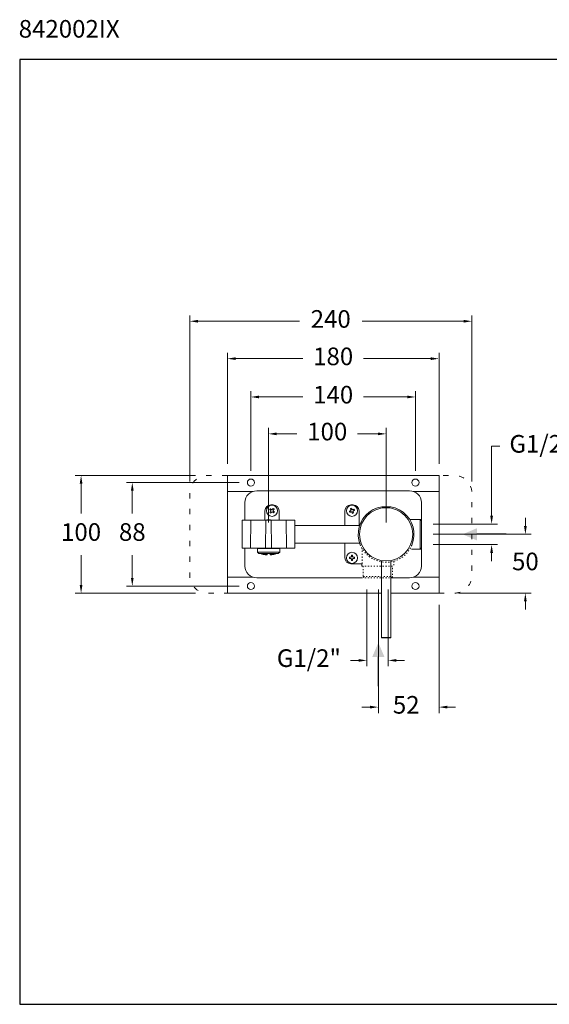
# Model space of a CAD drawing. Units: millimetres. Extents: x 2833.1 to 2923.1, y 1453 to 1536.7.
# Drawn here: x 2833.1 to 2878.1, y 1453 to 1536.7 of the extents above; entities that cross this region are included whole.
import ezdxf

# ---------------------------------------------------------------- set-up
doc = ezdxf.new("R2010")
doc.units = ezdxf.units.MM
doc.linetypes.add('SHORT_DASH', pattern=[3, 0.75, -1.5, 0.75])
doc.layers.add('cotas', color=253, linetype='Continuous', lineweight=5)
doc.layers.add('cuerpo', color=7, linetype='Continuous', lineweight=5)
doc.styles.add('ARIAL', font='arial.ttf')
doc.styles.add('RS (E1.10)', font='calibril.ttf', dxfattribs={"height": 1.5})
doc.dimstyles.new('RS (E1.10)', dxfattribs={"dimtxt": 1.5, "dimasz": 0.7, "dimexe": 0.5, "dimexo": 1, "dimgap": 1, "dimtad": 0, "dimtih": 1, "dimtoh": 1, "dimdec": 0, "dimlfac": 10, "dimtxsty": 'ARIAL', "dimcen": 0, "dimclrd": 256, "dimclre": 256, "dimclrt": 256, "dimadec": 0, "dimazin": 0, "dimtfac": 1, "dimtdec": 0, "dimtofl": 0, "dimtmove": 0, "dimatfit": 3, "dimfxl": 1, "dimlwd": -1, "dimlwe": -1, "dimarcsym": 0})

# ---------------------------------------------------------------- blocks, each defined once
blk = doc.blocks.new('*D17')
at = {"layer": 'cotas', "ltscale": 0.1, "transparency": 16777216}
for p, q in [((2863.612, 1488.228), (2863.612, 1477.739)), ((2868.767, 1486.928), (2868.767, 1477.739)), ((2862.912, 1478.239), (2862.212, 1478.239)), ((2869.467, 1478.239), (2870.167, 1478.239))]:
    blk.add_line(p, q, dxfattribs=at)
for points in [[(2862.912, 1478.356), (2862.912, 1478.123), (2863.612, 1478.239)], [(2869.467, 1478.356), (2869.467, 1478.123), (2868.767, 1478.239)]]:
    blk.add_solid(points, dxfattribs=at)
at = {"layer": 'Defpoints', "color": 0, "ltscale": 0.1, "transparency": 16777216}
for p in [(2863.612, 1489.228), (2868.767, 1487.928), (2868.767, 1478.239)]:
    blk.add_point(p, dxfattribs=at)
at = {"layer": 'cotas', "ltscale": 0.1, "transparency": 16777216, "insert": (2865.979, 1478.239), "char_height": 1.5, "attachment_point": 5, "style": 'ARIAL'}
blk.add_mtext('52', dxfattribs=at)
blk = doc.blocks.new('*D18')
at = {"layer": 'cotas', "transparency": 16777216}
for p, q in [((2852.767, 1498.328), (2852.767, 1505.103)), ((2866.767, 1498.328), (2866.767, 1505.103)), ((2853.467, 1504.603), (2857.183, 1504.603)), ((2866.067, 1504.603), (2862.351, 1504.603))]:
    blk.add_line(p, q, dxfattribs=at)
for points in [[(2853.467, 1504.72), (2853.467, 1504.487), (2852.767, 1504.603)], [(2866.067, 1504.72), (2866.067, 1504.487), (2866.767, 1504.603)]]:
    blk.add_solid(points, dxfattribs=at)
at = {"layer": 'Defpoints', "color": 0, "transparency": 16777216}
for p in [(2866.767, 1504.603), (2852.767, 1497.328), (2866.767, 1497.328)]:
    blk.add_point(p, dxfattribs=at)
at = {"layer": 'cotas', "transparency": 16777216, "insert": (2859.767, 1504.603), "char_height": 1.5, "attachment_point": 5, "style": 'ARIAL'}
blk.add_mtext('140', dxfattribs=at)
blk = doc.blocks.new('*D19')
at = {"layer": 'cotas', "transparency": 16777216}
for p, q in [((2847.567, 1497.428), (2847.567, 1511.539)), ((2871.567, 1497.428), (2871.567, 1511.539)), ((2848.267, 1511.039), (2856.89, 1511.039)), ((2870.867, 1511.039), (2862.225, 1511.039))]:
    blk.add_line(p, q, dxfattribs=at)
for points in [[(2848.267, 1511.156), (2848.267, 1510.922), (2847.567, 1511.039)], [(2870.867, 1511.156), (2870.867, 1510.922), (2871.567, 1511.039)]]:
    blk.add_solid(points, dxfattribs=at)
at = {"layer": 'Defpoints', "color": 0, "transparency": 16777216}
for p in [(2871.567, 1511.039), (2847.567, 1496.428), (2871.567, 1496.428)]:
    blk.add_point(p, dxfattribs=at)
at = {"layer": 'cotas', "transparency": 16777216, "insert": (2859.558, 1511.039), "char_height": 1.5, "attachment_point": 5, "style": 'ARIAL'}
blk.add_mtext('240', dxfattribs=at)
blk = doc.blocks.new('*D20')
at = {"layer": 'cotas', "transparency": 16777216}
for p, q in [((2851.767, 1497.328), (2842.183, 1497.328)), ((2842.683, 1496.628), (2842.683, 1494.694)), ((2842.683, 1489.228), (2842.683, 1491.162)), ((2851.767, 1488.528), (2842.183, 1488.528))]:
    blk.add_line(p, q, dxfattribs=at)
for points in [[(2842.566, 1496.628), (2842.799, 1496.628), (2842.683, 1497.328)], [(2842.566, 1489.228), (2842.799, 1489.228), (2842.683, 1488.528)]]:
    blk.add_solid(points, dxfattribs=at)
at = {"layer": 'Defpoints', "color": 0, "transparency": 16777216}
for p in [(2852.767, 1497.328), (2842.683, 1488.528), (2852.767, 1488.528)]:
    blk.add_point(p, dxfattribs=at)
at = {"layer": 'cotas', "transparency": 16777216, "insert": (2842.683, 1492.928), "char_height": 1.5, "attachment_point": 5, "style": 'ARIAL'}
blk.add_mtext('88', dxfattribs=at)
blk = doc.blocks.new('*D21')
at = {"layer": 'cotas', "transparency": 16777216}
for p, q in [((2848.066, 1497.928), (2837.827, 1497.928)), ((2838.327, 1497.228), (2838.327, 1494.694)), ((2838.327, 1488.628), (2838.327, 1491.162)), ((2848.067, 1487.928), (2837.827, 1487.928))]:
    blk.add_line(p, q, dxfattribs=at)
for points in [[(2838.21, 1497.228), (2838.444, 1497.228), (2838.327, 1497.928)], [(2838.21, 1488.628), (2838.444, 1488.628), (2838.327, 1487.928)]]:
    blk.add_solid(points, dxfattribs=at)
at = {"layer": 'Defpoints', "color": 0, "transparency": 16777216}
for p in [(2849.066, 1497.928), (2838.327, 1487.928), (2849.067, 1487.928)]:
    blk.add_point(p, dxfattribs=at)
at = {"layer": 'cotas', "transparency": 16777216, "insert": (2838.327, 1492.928), "char_height": 1.5, "attachment_point": 5, "style": 'ARIAL'}
blk.add_mtext('100', dxfattribs=at)
blk = doc.blocks.new('*D22')
at = {"layer": 'cotas', "transparency": 16777216}
for p, q in [((2854.267, 1493.928), (2854.267, 1501.966)), ((2864.267, 1493.928), (2864.267, 1501.966)), ((2854.967, 1501.466), (2856.679, 1501.466)), ((2863.567, 1501.466), (2861.847, 1501.466))]:
    blk.add_line(p, q, dxfattribs=at)
for points in [[(2854.967, 1501.582), (2854.967, 1501.349), (2854.267, 1501.466)], [(2863.567, 1501.582), (2863.567, 1501.349), (2864.267, 1501.466)]]:
    blk.add_solid(points, dxfattribs=at)
at = {"layer": 'Defpoints', "color": 0, "transparency": 16777216}
for p in [(2864.267, 1501.466), (2854.267, 1492.928), (2864.267, 1492.928)]:
    blk.add_point(p, dxfattribs=at)
at = {"layer": 'cotas', "transparency": 16777216, "insert": (2859.263, 1501.466), "char_height": 1.5, "attachment_point": 5, "style": 'ARIAL'}
blk.add_mtext('100', dxfattribs=at)
blk = doc.blocks.new('*D23')
at = {"layer": 'cotas', "transparency": 16777216}
for p, q in [((2873.242, 1494.503), (2873.242, 1500.425)), ((2873.242, 1500.425), (2873.942, 1500.425)), ((2868.267, 1493.803), (2873.742, 1493.803)), ((2868.267, 1492.053), (2873.742, 1492.053)), ((2873.242, 1491.353), (2873.242, 1490.653))]:
    blk.add_line(p, q, dxfattribs=at)
for points in [[(2873.125, 1494.503), (2873.358, 1494.503), (2873.242, 1493.803)], [(2873.125, 1491.353), (2873.358, 1491.353), (2873.242, 1492.053)]]:
    blk.add_solid(points, dxfattribs=at)
at = {"layer": 'Defpoints', "color": 0, "transparency": 16777216}
for p in [(2867.267, 1493.803), (2873.242, 1493.803), (2867.267, 1492.053)]:
    blk.add_point(p, dxfattribs=at)
at = {"layer": 'cotas', "transparency": 16777216, "insert": (2877.48, 1500.425), "char_height": 1.5, "attachment_point": 5, "style": 'ARIAL'}
blk.add_mtext('G1/2"', dxfattribs=at)
blk = doc.blocks.new('*D24')
at = {"layer": 'cotas', "transparency": 16777216}
for p, q in [((2876.113, 1493.628), (2876.113, 1494.328)), ((2868.267, 1492.928), (2876.613, 1492.928)), ((2870.417, 1487.928), (2876.613, 1487.928)), ((2876.113, 1487.228), (2876.113, 1486.528))]:
    blk.add_line(p, q, dxfattribs=at)
for points in [[(2875.996, 1493.628), (2876.229, 1493.628), (2876.113, 1492.928)], [(2875.996, 1487.228), (2876.229, 1487.228), (2876.113, 1487.928)]]:
    blk.add_solid(points, dxfattribs=at)
at = {"layer": 'Defpoints', "color": 0, "transparency": 16777216}
for p in [(2867.267, 1492.928), (2869.417, 1487.928), (2876.113, 1487.928)]:
    blk.add_point(p, dxfattribs=at)
at = {"layer": 'cotas', "transparency": 16777216, "insert": (2876.113, 1490.428), "char_height": 1.5, "attachment_point": 5, "style": 'ARIAL'}
blk.add_mtext('50', dxfattribs=at)
blk = doc.blocks.new('*D26')
at = {"layer": 'cotas', "transparency": 16777216}
for p, q in [((2862.638, 1488.228), (2862.638, 1481.709)), ((2864.44, 1488.228), (2864.44, 1481.709)), ((2861.938, 1482.209), (2861.238, 1482.209)), ((2865.14, 1482.209), (2865.84, 1482.209))]:
    blk.add_line(p, q, dxfattribs=at)
for points in [[(2861.938, 1482.326), (2861.938, 1482.093), (2862.638, 1482.209)], [(2865.14, 1482.326), (2865.14, 1482.093), (2864.44, 1482.209)]]:
    blk.add_solid(points, dxfattribs=at)
at = {"layer": 'Defpoints', "color": 0, "transparency": 16777216}
for p in [(2862.638, 1489.228), (2864.44, 1489.228), (2864.44, 1482.209)]:
    blk.add_point(p, dxfattribs=at)
at = {"layer": 'cotas', "transparency": 16777216, "insert": (2857.699, 1482.209), "char_height": 1.5, "attachment_point": 5, "style": 'ARIAL'}
blk.add_mtext('G1/2"', dxfattribs=at)
blk = doc.blocks.new('*D29')
at = {"layer": 'cotas', "transparency": 16777216}
for p, q in [((2850.767, 1498.928), (2850.767, 1508.36)), ((2868.767, 1498.928), (2868.767, 1508.36)), ((2851.467, 1507.86), (2857.183, 1507.86)), ((2868.067, 1507.86), (2862.351, 1507.86))]:
    blk.add_line(p, q, dxfattribs=at)
for points in [[(2851.467, 1507.977), (2851.467, 1507.744), (2850.767, 1507.86)], [(2868.067, 1507.977), (2868.067, 1507.744), (2868.767, 1507.86)]]:
    blk.add_solid(points, dxfattribs=at)
at = {"layer": 'Defpoints', "color": 0, "transparency": 16777216}
for p in [(2868.767, 1507.86), (2850.767, 1497.928), (2868.767, 1497.928)]:
    blk.add_point(p, dxfattribs=at)
at = {"layer": 'cotas', "transparency": 16777216, "insert": (2859.767, 1507.86), "char_height": 1.5, "attachment_point": 5, "style": 'ARIAL'}
blk.add_mtext('180', dxfattribs=at)

msp = doc.modelspace()

# ---------------------------------------------------------------- hatches: boundary and pattern name
h = msp.add_hatch(color=256)
h.dxf.hatch_style = 1
h.paths.add_polyline_path([(2863.609, 1483.719), (2863.089, 1482.503), (2863.609, 1482.503), (2864.129, 1482.503)])
at = {"layer": 'cuerpo'}
h = msp.add_hatch(color=256, dxfattribs=at)
h.dxf.hatch_style = 1
h.paths.add_polyline_path([(2870.777, 1492.928), (2871.993, 1492.408), (2871.993, 1492.928), (2871.993, 1493.448)])

# ---------------------------------------------------------------- linework, layer by layer
for p, q in [((2874.474, 1492.928), (2871.993, 1492.928)), ((2863.609, 1480.022), (2863.609, 1482.503))]:
    msp.add_line(p, q)
at = {"color": 3}
msp.add_lwpolyline([(2923.106, 1533.278), (2833.106, 1533.278), (2833.106, 1452.978), (2923.106, 1452.978)], close=True, dxfattribs=at)
at = {"layer": 'cuerpo', "linetype": 'Continuous'}
for p, q in [((2850.767, 1497.928), (2868.767, 1497.928)), ((2850.767, 1497.928), (2850.767, 1496.728)), ((2868.767, 1497.928), (2868.767, 1496.728)), ((2850.767, 1496.728), (2850.767, 1496.578)), ((2850.767, 1496.578), (2852.954, 1496.578)), ((2850.767, 1496.578), (2850.767, 1496.375)), ((2853.267, 1496.628), (2866.267, 1496.628)), ((2866.579, 1496.578), (2868.767, 1496.578)), ((2868.767, 1496.728), (2868.767, 1496.578)), ((2868.767, 1496.578), (2868.767, 1496.375)), ((2850.767, 1496.375), (2850.767, 1489.481)), ((2852.267, 1494.118), (2852.267, 1495.628)), ((2867.267, 1495.628), (2867.267, 1494.178)), ((2868.767, 1496.375), (2868.767, 1489.481)), ((2853.967, 1494.118), (2853.967, 1494.928)), ((2854.467, 1495.428), (2854.667, 1495.428)), ((2855.167, 1494.118), (2855.167, 1494.928)), ((2860.767, 1493.678), (2860.767, 1494.928)), ((2861.467, 1495.428), (2861.267, 1495.428)), ((2861.967, 1493.678), (2861.967, 1494.928)), ((2867.167, 1494.178), (2866.286, 1494.178)), ((2866.286, 1494.178), (2867.267, 1494.178)), ((2867.267, 1494.078), (2867.167, 1494.178)), ((2867.167, 1491.678), (2867.167, 1494.178)), ((2867.267, 1494.178), (2867.267, 1494.078)), ((2867.267, 1494.078), (2867.267, 1491.778)), ((2856.517, 1493.678), (2862.013, 1493.678)), ((2852.267, 1490.228), (2852.267, 1491.738)), ((2856.517, 1492.178), (2862.013, 1492.178)), ((2860.767, 1492.178), (2860.767, 1490.928)), ((2867.267, 1491.678), (2866.437, 1491.678)), ((2867.167, 1491.678), (2867.267, 1491.778)), ((2867.267, 1491.778), (2867.267, 1491.678)), ((2867.267, 1491.678), (2867.267, 1490.228)), ((2862.169, 1490.428), (2861.267, 1490.428)), ((2850.767, 1489.481), (2850.767, 1489.278)), ((2850.767, 1489.278), (2852.954, 1489.278)), ((2850.767, 1489.278), (2850.767, 1489.128)), ((2850.767, 1489.128), (2850.767, 1487.928)), ((2862.248, 1489.228), (2853.267, 1489.228)), ((2866.579, 1489.278), (2868.767, 1489.278)), ((2868.767, 1489.481), (2868.767, 1489.278)), ((2868.767, 1489.278), (2868.767, 1489.128)), ((2868.767, 1489.128), (2868.767, 1487.928)), ((2850.767, 1487.928), (2863.867, 1487.928)), ((2864.667, 1487.928), (2868.767, 1487.928))]:
    msp.add_line(p, q, dxfattribs=at)
at = {"layer": 'cuerpo'}
for p, q in [((2863.957, 1495.206), (2863.957, 1495.198)), ((2863.957, 1495.206), (2864.577, 1495.206)), ((2863.957, 1495.198), (2864.577, 1495.198)), ((2863.974, 1495.226), (2864.56, 1495.226)), ((2863.977, 1495.178), (2864.054, 1495.178)), ((2863.992, 1495.178), (2863.992, 1495.171)), ((2864.479, 1495.178), (2864.557, 1495.178)), ((2864.542, 1495.171), (2864.542, 1495.178)), ((2864.577, 1495.198), (2864.577, 1495.206)), ((2852.017, 1494.118), (2852.017, 1491.738)), ((2852.017, 1494.118), (2852.774, 1494.118)), ((2852.736, 1491.738), (2852.774, 1494.118)), ((2852.774, 1494.118), (2854.042, 1494.118)), ((2854.042, 1494.118), (2854.003, 1491.738)), ((2854.491, 1494.118), (2854.042, 1494.118)), ((2854.53, 1491.738), (2854.491, 1494.118)), ((2854.491, 1494.118), (2855.759, 1494.118)), ((2855.759, 1494.118), (2855.798, 1491.738)), ((2856.517, 1494.118), (2855.759, 1494.118)), ((2856.517, 1491.738), (2856.517, 1494.118)), ((2852.017, 1491.738), (2852.736, 1491.738)), ((2854.003, 1491.738), (2852.736, 1491.738)), ((2853.317, 1491.738), (2853.317, 1491.421)), ((2853.329, 1491.721), (2855.204, 1491.721)), ((2854.003, 1491.738), (2854.53, 1491.738)), ((2855.798, 1491.738), (2854.53, 1491.738)), ((2855.217, 1491.421), (2855.217, 1491.738)), ((2856.517, 1491.738), (2855.798, 1491.738)), ((2853.317, 1491.421), (2853.442, 1491.296)), ((2853.317, 1491.421), (2855.217, 1491.421)), ((2853.329, 1491.409), (2853.442, 1491.296)), ((2853.329, 1491.409), (2855.204, 1491.409)), ((2853.442, 1491.296), (2855.092, 1491.296)), ((2853.663, 1491.296), (2853.663, 1491.289)), ((2853.72, 1491.296), (2853.72, 1491.293)), ((2853.72, 1491.288), (2853.72, 1491.272)), ((2853.72, 1491.269), (2853.72, 1491.259)), ((2853.788, 1491.296), (2853.788, 1491.275)), ((2853.788, 1491.27), (2853.788, 1491.254)), ((2853.845, 1491.284), (2853.845, 1491.261)), ((2853.845, 1491.256), (2853.845, 1491.24)), ((2853.845, 1491.237), (2853.845, 1491.228)), ((2853.845, 1491.226), (2853.845, 1491.223)), ((2853.913, 1491.296), (2853.913, 1491.277)), ((2853.913, 1491.27), (2853.913, 1491.248)), ((2853.913, 1491.243), (2853.913, 1491.227)), ((2853.97, 1491.296), (2853.97, 1491.267)), ((2853.97, 1491.261), (2853.97, 1491.238)), ((2853.97, 1491.233), (2853.97, 1491.217)), ((2853.97, 1491.214), (2853.97, 1491.205)), ((2853.97, 1491.203), (2853.97, 1491.2)), ((2854.038, 1491.287), (2854.038, 1491.258)), ((2854.038, 1491.251), (2854.038, 1491.229)), ((2854.038, 1491.224), (2854.038, 1491.208)), ((2854.038, 1491.205), (2854.038, 1491.196)), ((2854.095, 1491.281), (2854.095, 1491.252)), ((2854.095, 1491.245), (2854.095, 1491.223)), ((2854.095, 1491.218), (2854.095, 1491.203)), ((2854.095, 1491.199), (2854.095, 1491.19)), ((2854.095, 1491.189), (2854.095, 1491.186)), ((2854.139, 1491.296), (2854.139, 1491.182)), ((2854.394, 1491.182), (2854.394, 1491.296)), ((2854.438, 1491.281), (2854.438, 1491.252)), ((2854.438, 1491.245), (2854.438, 1491.223)), ((2854.438, 1491.218), (2854.438, 1491.203)), ((2854.438, 1491.199), (2854.438, 1491.19)), ((2854.438, 1491.189), (2854.438, 1491.186)), ((2854.495, 1491.287), (2854.495, 1491.258)), ((2854.495, 1491.251), (2854.495, 1491.229)), ((2854.495, 1491.224), (2854.495, 1491.208)), ((2854.495, 1491.205), (2854.495, 1491.196)), ((2854.563, 1491.296), (2854.563, 1491.267)), ((2854.563, 1491.261), (2854.563, 1491.238)), ((2854.563, 1491.233), (2854.563, 1491.217)), ((2854.563, 1491.214), (2854.563, 1491.205)), ((2854.563, 1491.203), (2854.563, 1491.2)), ((2854.62, 1491.296), (2854.62, 1491.277)), ((2854.62, 1491.27), (2854.62, 1491.248)), ((2854.62, 1491.243), (2854.62, 1491.227)), ((2854.688, 1491.284), (2854.688, 1491.261)), ((2854.688, 1491.256), (2854.688, 1491.24)), ((2854.688, 1491.237), (2854.688, 1491.228)), ((2854.688, 1491.226), (2854.688, 1491.223)), ((2854.745, 1491.296), (2854.745, 1491.275)), ((2854.745, 1491.27), (2854.745, 1491.254)), ((2854.813, 1491.296), (2854.813, 1491.293)), ((2854.813, 1491.288), (2854.813, 1491.272)), ((2854.813, 1491.269), (2854.813, 1491.259)), ((2854.87, 1491.296), (2854.87, 1491.289)), ((2855.092, 1491.296), (2855.217, 1491.421)), ((2855.092, 1491.296), (2855.204, 1491.409)), ((2863.867, 1490.704), (2863.867, 1484.153)), ((2864.667, 1484.153), (2864.667, 1490.704)), ((2866.267, 1489.228), (2864.817, 1489.228)), ((2863.867, 1484.153), (2864.667, 1484.153)), ((2864.642, 1484.128), (2863.892, 1484.128))]:
    msp.add_line(p, q, dxfattribs=at)
at = {"layer": 'cuerpo', "linetype": 'SHORT_DASH', "ltscale": 0.1}
for p, q in [((2862.225, 1490.428), (2862.225, 1491.715)), ((2864.917, 1490.644), (2864.917, 1490.228)), ((2862.169, 1490.428), (2862.225, 1490.428)), ((2862.217, 1490.428), (2862.217, 1490.228)), ((2862.217, 1490.228), (2862.217, 1490.428)), ((2862.217, 1490.228), (2864.912, 1490.228)), ((2862.317, 1490.228), (2862.317, 1489.228)), ((2864.817, 1489.228), (2864.817, 1490.228)), ((2862.317, 1489.328), (2862.417, 1489.228)), ((2862.317, 1489.328), (2864.817, 1489.328)), ((2864.817, 1489.228), (2862.317, 1489.228)), ((2864.817, 1489.328), (2864.717, 1489.228))]:
    msp.add_line(p, q, dxfattribs=at)
at = {"layer": 'cuerpo', "linetype": 'SHORT_DASH', "ltscale": 0.6, "flags": 128}
for points in [[(2850.767, 1497.928), (2849.067, 1497.928, 0.414214), (2847.567, 1496.428), (2847.567, 1489.428, 0.414214), (2849.067, 1487.928), (2850.767, 1487.928)], [(2868.767, 1487.928), (2870.067, 1487.928, 0.414214), (2871.567, 1489.428), (2871.567, 1496.428, 0.414214), (2870.067, 1497.928), (2868.767, 1497.928)]]:
    msp.add_lwpolyline(points, format="xyb", dxfattribs=at)
at = {"layer": 'cuerpo', "linetype": 'Continuous', "flags": 128}
for points in [[(2854.366, 1495.03), (2854.378, 1495.02), (2854.391, 1495.01), (2854.403, 1494.999), (2854.415, 1494.989), (2854.427, 1494.979), (2854.44, 1494.968), (2854.452, 1494.958), (2854.465, 1494.947)], [(2854.469, 1494.893), (2854.459, 1494.88), (2854.448, 1494.868), (2854.438, 1494.855), (2854.427, 1494.843), (2854.417, 1494.831), (2854.406, 1494.819), (2854.396, 1494.806), (2854.386, 1494.794)], [(2854.531, 1495.026), (2854.519, 1495.036), (2854.506, 1495.047), (2854.494, 1495.057), (2854.482, 1495.068), (2854.469, 1495.078), (2854.457, 1495.088), (2854.445, 1495.099), (2854.433, 1495.109)], [(2854.464, 1494.728), (2854.475, 1494.74), (2854.485, 1494.752), (2854.495, 1494.764), (2854.506, 1494.777), (2854.516, 1494.789), (2854.527, 1494.801), (2854.537, 1494.814), (2854.548, 1494.826)], [(2854.669, 1495.129), (2854.659, 1495.116), (2854.648, 1495.104), (2854.638, 1495.092), (2854.628, 1495.08), (2854.617, 1495.067), (2854.607, 1495.055), (2854.596, 1495.043), (2854.586, 1495.03)], [(2854.602, 1494.831), (2854.615, 1494.82), (2854.627, 1494.81), (2854.639, 1494.799), (2854.652, 1494.789), (2854.664, 1494.778), (2854.676, 1494.768), (2854.688, 1494.758), (2854.7, 1494.747)], [(2854.664, 1494.964), (2854.675, 1494.976), (2854.685, 1494.989), (2854.696, 1495.001), (2854.706, 1495.013), (2854.717, 1495.025), (2854.727, 1495.038), (2854.737, 1495.05), (2854.747, 1495.062)], [(2854.767, 1494.826), (2854.755, 1494.836), (2854.743, 1494.847), (2854.73, 1494.857), (2854.718, 1494.867), (2854.706, 1494.878), (2854.694, 1494.888), (2854.681, 1494.899), (2854.669, 1494.909)], [(2861.264, 1494.941), (2861.249, 1494.935), (2861.234, 1494.929), (2861.219, 1494.923), (2861.204, 1494.916), (2861.189, 1494.91), (2861.174, 1494.904), (2861.159, 1494.898), (2861.145, 1494.892)], [(2861.184, 1494.797), (2861.199, 1494.803), (2861.213, 1494.809), (2861.228, 1494.815), (2861.243, 1494.821), (2861.258, 1494.827), (2861.273, 1494.834), (2861.288, 1494.84), (2861.303, 1494.846)], [(2861.235, 1495.111), (2861.241, 1495.096), (2861.247, 1495.081), (2861.254, 1495.067), (2861.26, 1495.052), (2861.266, 1495.037), (2861.272, 1495.022), (2861.278, 1495.007), (2861.285, 1494.992)], [(2861.38, 1495.031), (2861.373, 1495.046), (2861.367, 1495.061), (2861.361, 1495.076), (2861.355, 1495.091), (2861.349, 1495.106), (2861.343, 1495.121), (2861.336, 1495.135), (2861.33, 1495.15)], [(2861.354, 1494.825), (2861.36, 1494.81), (2861.366, 1494.795), (2861.372, 1494.78), (2861.378, 1494.765), (2861.385, 1494.75), (2861.391, 1494.736), (2861.397, 1494.721), (2861.403, 1494.706)], [(2861.549, 1495.06), (2861.534, 1495.054), (2861.52, 1495.047), (2861.505, 1495.041), (2861.49, 1495.035), (2861.475, 1495.029), (2861.46, 1495.023), (2861.445, 1495.017), (2861.43, 1495.01)], [(2861.498, 1494.746), (2861.492, 1494.76), (2861.486, 1494.775), (2861.48, 1494.79), (2861.474, 1494.805), (2861.467, 1494.82), (2861.461, 1494.835), (2861.455, 1494.85), (2861.449, 1494.865)], [(2861.47, 1494.915), (2861.485, 1494.921), (2861.5, 1494.928), (2861.515, 1494.934), (2861.53, 1494.94), (2861.544, 1494.946), (2861.559, 1494.952), (2861.574, 1494.958), (2861.589, 1494.964)], [(2861.147, 1490.88), (2861.163, 1490.88), (2861.179, 1490.879), (2861.195, 1490.879), (2861.211, 1490.879), (2861.227, 1490.879), (2861.243, 1490.878), (2861.259, 1490.878), (2861.276, 1490.878)], [(2861.277, 1490.981), (2861.261, 1490.981), (2861.245, 1490.981), (2861.229, 1490.982), (2861.212, 1490.982), (2861.196, 1490.982), (2861.18, 1490.982), (2861.164, 1490.983), (2861.148, 1490.983)], [(2861.314, 1490.839), (2861.314, 1490.823), (2861.313, 1490.806), (2861.313, 1490.79), (2861.313, 1490.774), (2861.313, 1490.758), (2861.312, 1490.742), (2861.312, 1490.726), (2861.312, 1490.71)], [(2861.318, 1491.148), (2861.318, 1491.132), (2861.318, 1491.116), (2861.318, 1491.1), (2861.317, 1491.084), (2861.317, 1491.068), (2861.317, 1491.052), (2861.317, 1491.035), (2861.316, 1491.019)], [(2861.415, 1490.709), (2861.415, 1490.724), (2861.415, 1490.74), (2861.416, 1490.756), (2861.416, 1490.772), (2861.416, 1490.789), (2861.416, 1490.805), (2861.417, 1490.821), (2861.417, 1490.837)], [(2861.419, 1491.018), (2861.42, 1491.034), (2861.42, 1491.05), (2861.42, 1491.066), (2861.42, 1491.082), (2861.421, 1491.099), (2861.421, 1491.115), (2861.421, 1491.13), (2861.421, 1491.146)], [(2861.456, 1490.875), (2861.472, 1490.875), (2861.489, 1490.875), (2861.505, 1490.875), (2861.521, 1490.874), (2861.537, 1490.874), (2861.553, 1490.874), (2861.569, 1490.874), (2861.585, 1490.873)], [(2861.586, 1490.976), (2861.57, 1490.977), (2861.554, 1490.977), (2861.538, 1490.977), (2861.522, 1490.977), (2861.506, 1490.978), (2861.49, 1490.978), (2861.474, 1490.978), (2861.457, 1490.978)]]:
    msp.add_lwpolyline(points, dxfattribs=at)
at = {"layer": 'cuerpo', "linetype": 'Continuous'}
for centre, radius in [((2852.767, 1497.328), 0.3), ((2866.767, 1497.328), 0.3), ((2854.567, 1494.928), 0.475), ((2861.367, 1494.928), 0.475), ((2861.367, 1490.928), 0.475), ((2852.767, 1488.528), 0.3), ((2866.767, 1488.528), 0.3)]:
    msp.add_circle(centre, radius, dxfattribs=at)
at = {"layer": 'cuerpo'}
msp.add_circle((2864.267, 1492.928), 2.26, dxfattribs=at)
at = {"layer": 'cuerpo', "linetype": 'Continuous'}
for centre, radius, start, end in [((2853.267, 1495.628), 1, 90, 180), ((2866.267, 1495.628), 1, 0, 90), ((2854.467, 1494.928), 0.5, 90, 180), ((2855.743, 1493.932), 1.761, 138.06575, 141.41801), ((2855.562, 1496.104), 1.761, 228.06575, 231.41801), ((2854.567, 1494.928), 0.104, 169.49142, 199.99258), ((2854.567, 1494.928), 0.104, 79.49142, 109.99258), ((2854.567, 1494.928), 0.104, 259.49142, 289.99258), ((2854.567, 1494.928), 0.104, 349.49142, 19.99258), ((2854.667, 1494.928), 0.5, 0, 90), ((2853.571, 1493.752), 1.76, 48.06551, 51.41826), ((2853.391, 1495.924), 1.761, 318.06575, 321.41801), ((2861.267, 1494.928), 0.5, 90, 180), ((2862.79, 1495.518), 1.761, 200.84652, 204.19864), ((2861.957, 1493.505), 1.761, 110.84649, 114.19902), ((2861.367, 1494.928), 0.104, 142.2721, 172.77325), ((2861.367, 1494.928), 0.104, 232.2721, 262.77325), ((2861.367, 1494.928), 0.104, 52.2721, 82.77325), ((2861.367, 1494.928), 0.104, 322.2721, 352.77325), ((2861.467, 1494.928), 0.5, 0, 90), ((2859.943, 1494.338), 1.761, 20.84635, 24.19881), ((2864.267, 1492.928), 2.375, 337.42635, 201.86672), ((2860.776, 1496.352), 1.761, 290.84649, 294.19902), ((2861.267, 1490.928), 0.5, 180, 270), ((2862.907, 1490.906), 1.761, 177.48585, 180.83824), ((2861.367, 1490.928), 0.104, 208.91146, 239.41262), ((2861.367, 1490.928), 0.104, 118.91146, 149.41262), ((2861.389, 1492.469), 1.761, 267.48603, 270.83807), ((2861.344, 1489.387), 1.761, 87.48597, 90.8381), ((2861.367, 1490.928), 0.104, 298.91146, 329.41262), ((2861.367, 1490.928), 0.104, 28.91146, 59.41262), ((2859.826, 1490.951), 1.761, 357.486, 0.83789), ((2853.267, 1490.228), 1, 180, 270), ((2866.267, 1490.228), 1, 270, 0)]:
    msp.add_arc(centre, radius, start, end, dxfattribs=at)
at = {"layer": 'cuerpo'}
for centre, radius, start, end in [((2863.977, 1495.206), 0.02, 98.69757, 180), ((2863.977, 1495.198), 0.02, 180, 270), ((2864.267, 1493.31), 1.938, 81.30243, 98.69757), ((2864.557, 1495.198), 0.02, 270, 0), ((2864.557, 1495.206), 0.02, 0, 81.30243), ((2854.267, 1492.928), 1.23, 75.34793, 104.65207), ((2854.267, 1492.928), 1.2, 82.598, 97.402), ((2854.267, 1493.178), 2, 250.213, 266.34492), ((2853.837, 1491.824), 0.58, 245.3732, 248.47496), ((2853.77, 1491.796), 0.531, 250.85068, 254.11536), ((2853.707, 1491.778), 0.492, 258.35948, 260.30874), ((2853.713, 1491.767), 0.483, 260.60308, 264.05594), ((2853.908, 1491.832), 0.607, 243.20238, 246.2153), ((2853.771, 1491.775), 0.512, 254.40922, 257.73972), ((2853.834, 1491.796), 0.552, 248.75894, 251.94283), ((2853.988, 1491.872), 0.667, 239.63053, 240.83032), ((2854.267, 1493.178), 1.983, 252.27084, 254.01395), ((2854.267, 1493.178), 1.986, 252.29959, 254.03971), ((2854.267, 1493.178), 1.995, 252.38473, 254.11601), ((2854.267, 1493.178), 1.997, 252.3987, 254.12854), ((2854.267, 1493.178), 2, 252.42599, 254.15299), ((2854.267, 1493.178), 1.967, 253.05438, 253.88296), ((2853.69, 1491.768), 0.476, 273.66733, 277.15553), ((2854.079, 1491.867), 0.681, 238.23387, 241.05088), ((2853.744, 1491.748), 0.477, 267.12211, 270.59047), ((2853.994, 1491.815), 0.611, 243.46105, 246.44908), ((2853.799, 1491.744), 0.491, 260.75247, 264.1511), ((2853.92, 1491.777), 0.557, 249.00659, 252.1566), ((2853.858, 1491.754), 0.518, 254.62277, 257.90961), ((2853.696, 1491.774), 0.485, 277.42979, 279.81203), ((2854.157, 1491.888), 0.715, 236.20006, 238.93932), ((2853.752, 1491.747), 0.479, 270.87767, 274.33771), ((2854.066, 1491.83), 0.64, 241.30364, 244.2123), ((2853.806, 1491.735), 0.485, 264.44147, 267.86336), ((2853.988, 1491.785), 0.58, 246.71656, 249.78901), ((2853.862, 1491.738), 0.504, 258.19695, 261.53421), ((2853.92, 1491.754), 0.534, 252.43611, 255.65658), ((2854.267, 1493.178), 1.94, 255.71174, 257.46449), ((2854.267, 1493.178), 1.963, 255.87742, 257.60914), ((2854.267, 1493.178), 1.967, 255.91214, 257.63946), ((2854.267, 1493.178), 1.983, 256.02592, 257.73882), ((2854.267, 1493.178), 1.986, 256.0483, 257.75836), ((2854.267, 1493.178), 1.995, 256.11458, 257.81625), ((2854.267, 1493.178), 1.997, 256.12546, 257.82575), ((2854.267, 1493.178), 2, 256.1467, 257.84431), ((2854.267, 1493.178), 1.934, 256.68738, 257.42219), ((2853.723, 1491.79), 0.514, 283.7652, 286.16569), ((2854.243, 1491.88), 0.717, 236.32781, 239.05911), ((2853.783, 1491.751), 0.494, 277.3101, 280.70162), ((2854.152, 1491.82), 0.642, 241.45788, 244.35352), ((2853.838, 1491.726), 0.486, 270.8648, 274.27442), ((2854.074, 1491.773), 0.583, 246.8817, 249.93471), ((2853.892, 1491.716), 0.491, 264.51201, 267.8906), ((2854.007, 1491.74), 0.538, 252.59277, 255.78616), ((2853.948, 1491.721), 0.509, 258.32381, 261.626), ((2854.324, 1491.908), 0.754, 234.27152, 236.93197), ((2853.787, 1491.763), 0.508, 280.96801, 284.30529), ((2854.227, 1491.842), 0.672, 239.29553, 242.11896), ((2853.845, 1491.73), 0.492, 274.55219, 277.93722), ((2854.144, 1491.788), 0.607, 244.60578, 247.58841), ((2853.899, 1491.712), 0.489, 268.17364, 271.55837), ((2854.072, 1491.748), 0.557, 250.20069, 253.32939), ((2853.954, 1491.71), 0.499, 261.90827, 265.24519), ((2854.009, 1491.721), 0.521, 256.06259, 259.31376), ((2854.267, 1493.178), 1.934, 259.45644, 261.19173), ((2854.267, 1493.178), 1.94, 259.49173, 261.22111), ((2854.267, 1493.178), 1.963, 259.61241, 261.32159), ((2854.267, 1493.178), 1.967, 259.63771, 261.34266), ((2854.267, 1493.178), 1.983, 259.72062, 261.4117), ((2854.267, 1493.178), 1.986, 259.73693, 261.42528), ((2854.267, 1493.178), 1.995, 259.78524, 261.46551), ((2854.267, 1493.178), 1.997, 259.79317, 261.47212), ((2854.267, 1493.178), 2, 259.80866, 261.48501), ((2854.41, 1491.908), 0.754, 234.27264, 236.93303), ((2853.81, 1491.788), 0.545, 287.09147, 290.29442), ((2854.313, 1491.839), 0.672, 239.33938, 242.15955), ((2853.874, 1491.743), 0.514, 280.82493, 284.12064), ((2854.23, 1491.783), 0.608, 244.68022, 247.65526), ((2853.931, 1491.713), 0.497, 274.50034, 277.84735), ((2854.159, 1491.74), 0.559, 250.29051, 253.4061), ((2853.986, 1491.698), 0.493, 268.19125, 271.54334), ((2854.096, 1491.712), 0.524, 256.14935, 259.38097), ((2854.041, 1491.698), 0.503, 261.97217, 265.28296), ((2853.808, 1491.812), 0.573, 290.53481, 293.65236), ((2854.391, 1491.867), 0.704, 237.15365, 239.90712), ((2853.877, 1491.759), 0.533, 284.3782, 287.60902), ((2854.302, 1491.804), 0.633, 242.3972, 245.30726), ((2853.937, 1491.722), 0.507, 278.11743, 281.42548), ((2854.226, 1491.755), 0.578, 247.9083, 250.96426), ((2853.993, 1491.699), 0.496, 271.82049, 275.16255), ((2854.16, 1491.719), 0.538, 253.67182, 256.85305), ((2854.047, 1491.692), 0.497, 265.56144, 268.89122), ((2854.101, 1491.698), 0.511, 259.65552, 262.93136), ((2854.267, 1493.178), 1.897, 263.06878, 264.82286), ((2854.267, 1493.178), 1.905, 263.09872, 264.84518), ((2854.267, 1493.178), 1.934, 263.20334, 264.92316), ((2854.267, 1493.178), 1.94, 263.22593, 264.94), ((2854.267, 1493.178), 1.963, 263.30323, 264.99762), ((2854.267, 1493.178), 1.967, 263.31943, 265.0097), ((2854.267, 1493.178), 1.983, 263.37254, 265.0493), ((2854.267, 1493.178), 1.986, 263.38299, 265.05709), ((2854.267, 1493.178), 1.995, 263.41395, 265.08016), ((2854.267, 1493.178), 1.997, 263.41903, 265.08395), ((2854.267, 1493.178), 2, 263.42895, 265.09135), ((2853.82, 1491.85), 0.624, 296.18674, 297.57986), ((2854.478, 1491.872), 0.704, 237.07629, 239.83481), ((2853.895, 1491.793), 0.577, 290.3029, 293.38964), ((2854.389, 1491.806), 0.633, 242.3693, 245.28185), ((2853.963, 1491.744), 0.537, 284.23633, 287.4375), ((2854.313, 1491.754), 0.578, 247.91777, 250.97256), ((2854.024, 1491.709), 0.511, 278.04969, 281.33093), ((2854.247, 1491.716), 0.539, 253.70375, 256.87907), ((2854.08, 1491.689), 0.499, 271.80819, 275.12782), ((2854.187, 1491.693), 0.513, 259.69225, 262.95664), ((2854.134, 1491.684), 0.5, 265.58414, 268.89692), ((2854.267, 1493.178), 2, 273.65508, 289.787), ((2854.055, 1491.872), 0.704, 300.16519, 302.92371), ((2854.638, 1491.793), 0.577, 246.61036, 249.6971), ((2854.144, 1491.806), 0.633, 294.71815, 297.6307), ((2854.57, 1491.744), 0.537, 252.5625, 255.76367), ((2854.22, 1491.754), 0.578, 289.02744, 292.08223), ((2854.509, 1491.709), 0.511, 258.66907, 261.95031), ((2854.287, 1491.716), 0.539, 283.12093, 286.29625), ((2854.454, 1491.689), 0.499, 264.87218, 268.19181), ((2854.346, 1491.693), 0.513, 277.04336, 280.30775), ((2854.399, 1491.684), 0.5, 271.10308, 274.41586), ((2854.713, 1491.85), 0.624, 242.42014, 243.81326), ((2854.267, 1493.178), 1.897, 275.17714, 276.93122), ((2854.267, 1493.178), 1.905, 275.15482, 276.90128), ((2854.267, 1493.178), 1.934, 275.07684, 276.79666), ((2854.267, 1493.178), 1.94, 275.06, 276.77407), ((2854.267, 1493.178), 1.963, 275.00238, 276.69677), ((2854.267, 1493.178), 1.967, 274.9903, 276.68057), ((2854.267, 1493.178), 1.983, 274.9507, 276.62746), ((2854.267, 1493.178), 1.986, 274.94291, 276.61701), ((2854.267, 1493.178), 1.995, 274.91984, 276.58605), ((2854.267, 1493.178), 1.997, 274.91605, 276.58097), ((2854.267, 1493.178), 2, 274.90865, 276.57105), ((2854.725, 1491.812), 0.573, 246.34764, 249.46519), ((2854.142, 1491.867), 0.704, 300.09288, 302.84635), ((2854.657, 1491.759), 0.533, 252.39098, 255.6218), ((2854.231, 1491.804), 0.633, 294.69274, 297.6028), ((2854.596, 1491.722), 0.507, 258.57452, 261.88257), ((2854.307, 1491.755), 0.578, 289.03574, 292.0917), ((2854.54, 1491.699), 0.496, 264.83745, 268.17951), ((2854.373, 1491.719), 0.538, 283.14695, 286.32818), ((2854.433, 1491.698), 0.511, 277.06864, 280.34448), ((2854.486, 1491.692), 0.497, 271.10878, 274.43856), ((2854.123, 1491.908), 0.754, 303.06697, 305.72736), ((2854.723, 1491.788), 0.545, 249.70558, 252.90853), ((2854.22, 1491.839), 0.672, 297.84045, 300.66062), ((2854.659, 1491.743), 0.514, 255.87936, 259.17507), ((2854.303, 1491.783), 0.608, 292.34474, 295.31978), ((2854.602, 1491.713), 0.497, 262.15265, 265.49966), ((2854.374, 1491.74), 0.559, 286.5939, 289.70949), ((2854.547, 1491.698), 0.493, 268.45666, 271.80875), ((2854.437, 1491.712), 0.524, 280.61903, 283.85065), ((2854.493, 1491.698), 0.503, 274.71704, 278.02783), ((2854.267, 1493.178), 1.934, 278.80827, 280.54356), ((2854.267, 1493.178), 1.94, 278.77889, 280.50827), ((2854.267, 1493.178), 1.963, 278.67841, 280.38759), ((2854.267, 1493.178), 1.967, 278.65734, 280.36229), ((2854.267, 1493.178), 1.983, 278.5883, 280.27938), ((2854.267, 1493.178), 1.986, 278.57472, 280.26307), ((2854.267, 1493.178), 1.995, 278.53449, 280.21476), ((2854.267, 1493.178), 1.997, 278.52788, 280.20683), ((2854.267, 1493.178), 2, 278.51499, 280.19134), ((2854.209, 1491.908), 0.754, 303.06803, 305.72848), ((2854.746, 1491.763), 0.508, 255.69471, 259.03199), ((2854.306, 1491.842), 0.672, 297.88104, 300.70447), ((2854.688, 1491.73), 0.492, 262.06278, 265.44781), ((2854.389, 1491.788), 0.607, 292.41159, 295.39422), ((2854.461, 1491.748), 0.557, 286.67061, 289.79931), ((2854.634, 1491.712), 0.489, 268.44163, 271.82636), ((2854.524, 1491.721), 0.521, 280.68624, 283.93741), ((2854.579, 1491.71), 0.499, 274.75481, 278.09173), ((2854.29, 1491.88), 0.717, 300.94089, 303.67219), ((2854.751, 1491.751), 0.494, 259.29838, 262.6899), ((2854.381, 1491.82), 0.642, 295.64648, 298.54212), ((2854.695, 1491.726), 0.486, 265.72558, 269.1352), ((2854.459, 1491.773), 0.583, 290.06529, 293.1183), ((2854.641, 1491.716), 0.491, 272.1094, 275.48799), ((2854.527, 1491.74), 0.538, 284.21384, 287.40723), ((2854.585, 1491.721), 0.509, 278.374, 281.67619), ((2854.81, 1491.79), 0.514, 253.83431, 256.2348), ((2854.267, 1493.178), 1.94, 282.53551, 284.28826), ((2854.267, 1493.178), 1.934, 282.57781, 283.31262), ((2854.267, 1493.178), 1.963, 282.39086, 284.12258), ((2854.267, 1493.178), 1.967, 282.36054, 284.08786), ((2854.267, 1493.178), 1.983, 282.26118, 283.97408), ((2854.267, 1493.178), 1.986, 282.24164, 283.9517), ((2854.267, 1493.178), 1.995, 282.18375, 283.88542), ((2854.267, 1493.178), 1.997, 282.17425, 283.87454), ((2854.267, 1493.178), 2, 282.15569, 283.8533), ((2854.376, 1491.888), 0.715, 301.06068, 303.79994), ((2854.782, 1491.747), 0.479, 265.66229, 269.12233), ((2854.467, 1491.83), 0.64, 295.7877, 298.69636), ((2854.545, 1491.785), 0.58, 290.21099, 293.28344), ((2854.727, 1491.735), 0.485, 272.13664, 275.55853), ((2854.613, 1491.754), 0.534, 284.34342, 287.56389), ((2854.671, 1491.738), 0.504, 278.46579, 281.80305), ((2854.837, 1491.774), 0.485, 260.18797, 262.57021), ((2854.843, 1491.768), 0.476, 262.84447, 266.33267), ((2854.455, 1491.867), 0.681, 298.94912, 301.76613), ((2854.789, 1491.748), 0.477, 269.40953, 272.87789), ((2854.54, 1491.815), 0.611, 293.55092, 296.53895), ((2854.734, 1491.744), 0.491, 275.8489, 279.24753), ((2854.613, 1491.777), 0.557, 287.8434, 290.99341), ((2854.675, 1491.754), 0.518, 282.09039, 285.37723), ((2854.267, 1493.178), 1.967, 286.11704, 286.94562), ((2854.267, 1493.178), 1.983, 285.98605, 287.72916), ((2854.267, 1493.178), 1.986, 285.96029, 287.70041), ((2854.267, 1493.178), 1.995, 285.88399, 287.61527), ((2854.267, 1493.178), 1.997, 285.87146, 287.6013), ((2854.267, 1493.178), 2, 285.84701, 287.57401), ((2854.546, 1491.872), 0.667, 299.16968, 300.36947), ((2854.626, 1491.832), 0.607, 293.7847, 296.79762), ((2854.82, 1491.767), 0.483, 275.94406, 279.39692), ((2854.699, 1491.796), 0.552, 288.05717, 291.24106), ((2854.762, 1491.775), 0.512, 282.26028, 285.59078), ((2854.696, 1491.824), 0.58, 291.52504, 294.6268), ((2854.826, 1491.778), 0.492, 279.69126, 281.64052), ((2854.763, 1491.796), 0.531, 285.88464, 289.14932), ((2863.892, 1484.153), 0.025, 180, 270), ((2864.642, 1484.153), 0.025, 270, 0)]:
    msp.add_arc(centre, radius, start, end, dxfattribs=at)
at = {"layer": 'cuerpo', "linetype": 'SHORT_DASH', "ltscale": 0.1}
msp.add_arc((2864.267, 1492.928), 2.375, 201.86671, 337.42636, dxfattribs=at)

# ---------------------------------------------------------------- texts
at = {"insert": (2833.023, 1536.645), "char_height": 1.5, "attachment_point": 1, "style": 'RS (E1.10)'}
msp.add_mtext_dynamic_manual_height_columns('842002IX^I^I^I^I^I^I^I^I^I^I^I^I^IE1:10', width=90.96163, gutter_width=1, heights=[1.257], dxfattribs=at)

# ---------------------------------------------------------------- dimensions: what is measured, and where the dimension line sits
at = {"layer": 'cotas'}
for base, p1, p2, picture, middle in [((2871.567, 1511.039), (2847.567, 1496.428), (2871.567, 1496.428), '*D19', (2859.558, 1511.039)), ((2868.767, 1507.86), (2850.767, 1497.928), (2868.767, 1497.928), '*D29', (2859.767, 1507.86)), ((2866.767, 1504.603), (2852.767, 1497.328), (2866.767, 1497.328), '*D18', (2859.767, 1504.603)), ((2864.267, 1501.466), (2854.267, 1492.928), (2864.267, 1492.928), '*D22', (2859.263, 1501.466))]:
    dim = msp.add_linear_dim(base=base, p1=p1, p2=p2, dimstyle='RS (E1.10)', dxfattribs=at)
    dim.commit()
    dim.dimension.update_dxf_attribs({"geometry": picture, "text_midpoint": middle, "dimtype": 160})
dim = msp.add_linear_dim(base=(2873.242, 1493.803), p1=(2867.267, 1492.053), p2=(2867.267, 1493.803), angle=90, text='G1/2"', dimstyle='RS (E1.10)', dxfattribs=at)
dim.commit()
dim.dimension.update_dxf_attribs({"geometry": '*D23', "text_midpoint": (2877.48, 1500.425), "dimtype": 160})
for base, p1, p2, picture, middle in [((2838.327, 1487.928), (2849.066, 1497.928), (2849.067, 1487.928), '*D21', (2838.327, 1492.928)), ((2842.683, 1488.528), (2852.767, 1497.328), (2852.767, 1488.528), '*D20', (2842.683, 1492.928))]:
    dim = msp.add_linear_dim(base=base, p1=p1, p2=p2, angle=90, dimstyle='RS (E1.10)', dxfattribs=at)
    dim.commit()
    dim.dimension.update_dxf_attribs({"geometry": picture, "text_midpoint": middle, "dimtype": 160})
dim = msp.add_linear_dim(base=(2876.113, 1487.928), p1=(2867.267, 1492.928), p2=(2869.417, 1487.928), angle=90, dimstyle='RS (E1.10)', dxfattribs=at)
dim.commit()
dim.dimension.update_dxf_attribs({"geometry": '*D24', "text_midpoint": (2876.113, 1490.428)})
dim = msp.add_linear_dim(base=(2864.44, 1482.209), p1=(2862.638, 1489.228), p2=(2864.44, 1489.228), text='G1/2"', dimstyle='RS (E1.10)', dxfattribs=at)
dim.commit()
dim.dimension.update_dxf_attribs({"geometry": '*D26', "text_midpoint": (2857.699, 1482.209), "dimtype": 160})
at = {"layer": 'cotas', "ltscale": 0.1}
dim = msp.add_linear_dim(base=(2868.767, 1478.239), p1=(2863.612, 1489.228), p2=(2868.767, 1487.928), dimstyle='RS (E1.10)', dxfattribs=at)
dim.commit()
dim.dimension.update_dxf_attribs({"geometry": '*D17', "text_midpoint": (2865.979, 1478.239), "dimtype": 160})

doc.saveas('drawing.dxf')
